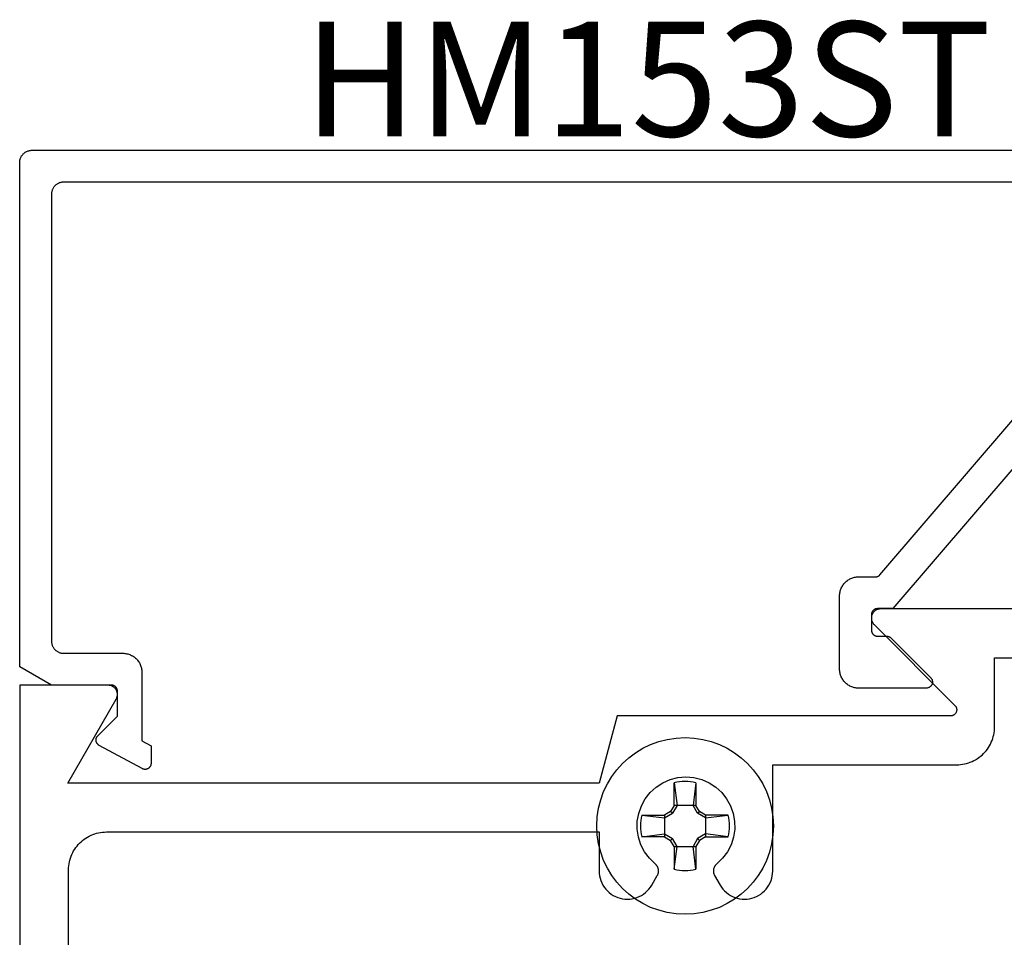
# Model space of a CAD drawing. Units: inches. Extents: x 0 to 108, y 0 to 43.
# Drawn here: x 15 to 17, y 27 to 29 of the extents above; entities that cross this region are included whole.
import ezdxf

# ---------------------------------------------------------------- set-up
doc = ezdxf.new("R2010")
doc.units = ezdxf.units.IN
doc.header["$LTSCALE"] = 0.5
doc.header["$MEASUREMENT"] = 0
doc.layers.add('Arcadia-Profile', color=6, linetype='Continuous')
doc.layers.add('Arcadia-Text', color=3, linetype='Continuous')
doc.styles.get("Standard").update_dxf_attribs({"font": 'ARIALN.TTF'})

# ---------------------------------------------------------------- blocks, each defined once
blk = doc.blocks.new('#10_Screw')
at = {"layer": 'Arcadia-Profile'}
for p, q in [((-0.0176827637288284, 0.033681273502225), (-0.0176827637288284, 0.0706568455335628)), ((-0.0176824918996204, 0.0706571173627708), (-0.0131421281456596, 0.033681273502225)), ((0.0176830355580933, 0.0706568455335628), (0.0131432154625486, 0.0336810016726759)), ((0.0176827637288284, 0.0706568455335628), (0.0176827637288284, 0.033681273502225)), ((-0.0176830355580933, 0.0336815453313193), (-0.0235387809923395, 0.0235390528215476)), ((-0.0131418563163948, 0.033681273502225), (-0.0206598375380054, 0.0206598375380054)), ((0.0176827637288284, 0.033681273502225), (-0.0176827637288284, 0.033681273502225)), ((0.0206606530256863, 0.0206603811964215), (0.0131432154625486, 0.0336815453313193)), ((0.0235390528216613, 0.0235382373338098), (0.0176830355580933, 0.0336810016726759)), ((-0.0706571173627708, 0.0176827637288852), (-0.0336818171605842, 0.0176827637288852)), ((-0.0706565737042979, 0.0176827637288852), (-0.0336815453313193, 0.0131426718040757)), ((-0.0235379655046586, 0.0235390528215476), (-0.0336818171605842, 0.0176827637288852)), ((-0.0336818171605842, 0.0176827637288852), (-0.0336818171605842, -0.0176827637288852)), ((-0.0336812735021113, 0.0131429436332837), (-0.0206609248549512, 0.0206603811964215)), ((-0.0206603811964215, 0.0206601093670997), (-0.0235385091631883, 0.0235385091630178)), ((0.0206606530256863, 0.0206606530256295), (0.0235387809923964, 0.0235387809923395)), ((0.0336818171605842, 0.0131423999748677), (0.0206606530256863, 0.0206601093670997)), ((0.0336818171605842, 0.0176824918995635), (0.0235385091631883, 0.0235390528215476)), ((0.0706573891920357, 0.0176827637288852), (0.0336812735021113, 0.0176827637288852)), ((0.0336812735021113, 0.0176827637288852), (0.0336812735021113, -0.0176827637288852)), ((0.033682088989849, 0.0131426718040757), (0.0706573891920357, 0.0176827637288852)), ((-0.0706571173627708, -0.0176830355580933), (-0.0336815453313193, -0.0131429436332837)), ((-0.0336810016729032, -0.0131434872916998), (-0.0206609248549512, -0.0206606530257432)), ((0.0336818171605842, -0.0131429436332837), (0.0206609248549512, -0.0206609248549512)), ((0.0706576610213006, -0.0176833073871876), (0.033682088989849, -0.0131432154626055)), ((-0.0336818171605842, -0.0176827637288852), (-0.0706571173627708, -0.0176827637288852)), ((-0.0336812735021113, -0.0176833073871876), (-0.0235382373339235, -0.0235393246508693)), ((-0.0206606530256863, -0.0206601093670997), (-0.0235387809923395, -0.0235385091631315)), ((-0.0176830355580933, -0.033681817160641), (-0.0235387809923395, -0.0235390528216613)), ((-0.0131421281456596, -0.033681273502225), (-0.0206598375380054, -0.0206601093670997)), ((0.0206614685133673, -0.020661468513481), (0.0131437591210215, -0.033682088989849)), ((0.0235395964800773, -0.0235393246508693), (0.0176833073873581, -0.033681817160641)), ((0.0206611966841592, -0.020661468513481), (0.0235393246508693, -0.0235393246508693)), ((0.0336818171605842, -0.0176833073871876), (0.0235393246508693, -0.0235390528216613)), ((0.0336812735021113, -0.0176827637288852), (0.0706573891920357, -0.0176827637288852)), ((-0.0176988016538644, -0.033681817160641), (0.0176827637288284, -0.033681817160641)), ((-0.0176827637288284, -0.033681817160641), (-0.0176827637288284, -0.0706573891922062)), ((-0.0176824918996204, -0.0706579328505086), (-0.0131421281456596, -0.0336823608190571)), ((0.0176830355580933, -0.0706576610214143), (0.0131434872918135, -0.033681817160641)), ((0.0176827637288284, -0.033681817160641), (0.0176827637288284, -0.0706573891922062))]:
    blk.add_line(p, q, dxfattribs=at)
blk.add_circle((0, 0), 0.1445372050816696, dxfattribs=at)
for start, end in [(75.9495200000004, 104.0504), (165.9498000000011, 194.0504000000008), (0, 14.05034999999777), (345.9495000000001, 0), (255.9495999999999, 284.0504999999999)]:
    blk.add_arc((0, 0), 0.0728363723598497, start, end, dxfattribs=at)

msp = doc.modelspace()

# ---------------------------------------------------------------- linework, layer by layer
at = {"layer": 'Arcadia-Profile'}
for points in [[(17.21563193435963, 28.4610560548575), (15.53763193435964, 28.4610560548575), (15.53658521435963, 28.46102865485747), (15.53554136435963, 28.46094645485741), (15.53450324435965, 28.4608098548575), (15.53347370435963, 28.46061905485746), (15.53245555435961, 28.46037455485745), (15.53145159435962, 28.46007715485743), (15.53046457435965, 28.45972765485746), (15.52949720435964, 28.45932695485746), (15.52855212435963, 28.4588761548575), (15.52763193435964, 28.4583765548575), (15.52673915435963, 28.45782945485743), (15.52587622435965, 28.45723635485749), (15.52504552435965, 28.45659895485741), (15.52424932435963, 28.45591895485743), (15.52348979435965, 28.45519815485747), (15.52276903435964, 28.45443865485751), (15.52208901435963, 28.45364245485743), (15.52145159435963, 28.45281175485749), (15.52085852435965, 28.45194885485748), (15.52031142435964, 28.4510560548575), (15.51981180435962, 28.45013585485751), (15.51936102435962, 28.44919075485743), (15.51896032435962, 28.44822345485747), (15.51861080435964, 28.44723635485749), (15.51831341435962, 28.44623245485749), (15.51806898435961, 28.44521425485741), (15.51787816435961, 28.44418475485745), (15.51774149435965, 28.44314665485749), (15.51765934435963, 28.44210275485747), (15.51763193435963, 28.44105605485751), (15.51763193435963, 27.71005605485752), (15.51765934435963, 27.70900935485745), (15.51774149435965, 27.70796545485743), (15.51787816435961, 27.70692735485747), (15.51806898435961, 27.70589785485751), (15.51831341435962, 27.70487965485742), (15.51861080435964, 27.70387575485742), (15.51896032435962, 27.70288865485745), (15.51936102435962, 27.70192135485749), (15.51981180435962, 27.70097625485741), (15.52031142435964, 27.70005605485741), (15.52085852435965, 27.69916325485744), (15.52145159435963, 27.69830035485743), (15.52208901435963, 27.69746965485749), (15.52276903435964, 27.69667345485741), (15.52348979435965, 27.69591395485745), (15.52424932435963, 27.69519315485749), (15.52504552435965, 27.6945131548575), (15.52587622435965, 27.69387575485743), (15.52673915435963, 27.69328265485749), (15.52763193435964, 27.69273555485742), (15.52855212435963, 27.69223595485741), (15.52949720435964, 27.69178515485746), (15.53046457435965, 27.69138445485746), (15.53145159435962, 27.69103495485749), (15.53245555435961, 27.69073755485746), (15.53347370435963, 27.69049315485742), (15.53450324435965, 27.69030225485741), (15.53554136435963, 27.69016565485751), (15.53658521435963, 27.69008345485744), (15.53763193435964, 27.69005605485742), (15.63463193435962, 27.69005605485742), (15.63625433435965, 27.69001355485747), (15.63787233435963, 27.68988625485744), (15.63948143435965, 27.68967435485749), (15.64107723435961, 27.68937865485745), (15.64265533435963, 27.68899975485747), (15.64421143435964, 27.68853885485746), (15.64574133435963, 27.68799705485751), (15.64724073435963, 27.68737595485752), (15.64870563435963, 27.68667725485747), (15.65013193435965, 27.68590285485752), (15.65151573435963, 27.6850548548575), (15.65285323435964, 27.68413555485742), (15.65414083435962, 27.68314755485742), (15.65537493435963, 27.68209355485746), (15.65655223435965, 27.68097635485751), (15.65766943435963, 27.67979915485748), (15.65872343435961, 27.67856495485748), (15.65971143435962, 27.67727745485749), (15.66063073435964, 27.67593985485743), (15.66147873435963, 27.67455605485745), (15.66225313435962, 27.67312975485751), (15.66295183435963, 27.67166485485743), (15.66357293435965, 27.67016545485748), (15.66411473435963, 27.66863555485745), (15.66457563435963, 27.66707945485743), (15.66495453435965, 27.66550135485747), (15.66525023435963, 27.66390555485745), (15.66546213435964, 27.66229645485746), (15.66558943435962, 27.66067845485745), (15.66563193435962, 27.65905605485747), (15.66563193435962, 27.54690573485741), (15.68063193435964, 27.5387628748575), (15.68063193435964, 27.5100560628575), (15.68060813435963, 27.50936722885749), (15.68053703435964, 27.50868166785742), (15.68041883435961, 27.50800263585742), (15.68025413435964, 27.50733335785751), (15.68004373435963, 27.50667701485745), (15.67978863435962, 27.50603672485747), (15.67949003435962, 27.50541552785748), (15.67914933435963, 27.50481637685741), (15.67876813435964, 27.50424211685751), (15.67834833435964, 27.50369547685747), (15.67789183435962, 27.50317905285746), (15.67740093435964, 27.50269529785746), (15.67687783435963, 27.50224651185746), (15.67632503435965, 27.50183482485747), (15.67574523435962, 27.50146219385746), (15.67514103435962, 27.5011303878575), (15.67451553435961, 27.50084098425745), (15.67387153435965, 27.50059535745752), (15.67321213435963, 27.50039467425742), (15.67254053435965, 27.50023988805751), (15.67185983435962, 27.50013173427746), (15.67117323435963, 27.5000707265875), (15.67048413435964, 27.50005715485745), (15.66979573435964, 27.50009108355741), (15.66911133435963, 27.50017235145751), (15.66843413435964, 27.50030057265744), (15.66776733435964, 27.50047513785748), (15.66711413435962, 27.50069521775751), (15.66647773435963, 27.50095976705742), (15.66586103435964, 27.50126752885748), (15.59586103435964, 27.53926752485742), (15.59532593435963, 27.53957981485743), (15.59481123435964, 27.53992464485745), (15.59431893435965, 27.54030067485743), (15.59385083435961, 27.54070646485749), (15.59340873435963, 27.54114047485743), (15.59299433435962, 27.5416010248575), (15.59260933435962, 27.54208634485744), (15.59225503435965, 27.54259457485748), (15.59193293435965, 27.54312377485744), (15.59164423435965, 27.54367189485751), (15.59139003435962, 27.54423684485741), (15.59117123435965, 27.54481645485745), (15.59098873435965, 27.54540850485748), (15.59084333435964, 27.54601070485748), (15.59073543435963, 27.54662076485747), (15.59066563435965, 27.54723632485749), (15.59063393435963, 27.54785503485741), (15.59064073435962, 27.54847451485748), (15.59068573435962, 27.54909239485741), (15.59076903435965, 27.54970628485748), (15.59089013435965, 27.55031385485742), (15.59104863435965, 27.55091275485742), (15.59124393435962, 27.55150068485747), (15.59147523435962, 27.55207540485751), (15.59174173435963, 27.55263468485745), (15.59204223435964, 27.55317640485746), (15.59237583435964, 27.55369846485744), (15.59274103435962, 27.55419887485741), (15.59313653435964, 27.55467570485743), (15.59356083435963, 27.55512713485743), (15.62563193435963, 27.58719819485745), (15.62563193435963, 27.62805605485741), (15.62561823435965, 27.62857945485743), (15.62557713435962, 27.62910135485751), (15.62550883435963, 27.62962045485742), (15.62541343435964, 27.63013515485747), (15.62529123435962, 27.63064425485751), (15.62514253435964, 27.6311462548575), (15.62496773435964, 27.63163975485745), (15.62476743435962, 27.63212345485746), (15.62454203435965, 27.63259595485747), (15.62429223435964, 27.63305605485741), (15.62401863435963, 27.63350245485751), (15.62372213435964, 27.6339339548575), (15.62340343435963, 27.63434925485749), (15.62306333435964, 27.63474735485747), (15.62270303435963, 27.63512715485749), (15.62232323435964, 27.63548755485746), (15.62192513435963, 27.63582755485752), (15.62150983435964, 27.63614625485749), (15.62107833435965, 27.63644275485749), (15.62063193435963, 27.6367163548575), (15.62017183435964, 27.63696615485751), (15.61969933435964, 27.63719155485748), (15.61921563435965, 27.63739185485744), (15.61872213435964, 27.63756665485741), (15.61822013435963, 27.63771535485748), (15.61771103435961, 27.63783755485744), (15.61719623435965, 27.6379329548574), (15.61667723435963, 27.63800125485747), (15.61615533435963, 27.63804235485745), (15.61563193435964, 27.63805605485752), (15.51763193435963, 27.63805605485752), (15.46563193435963, 27.66807825485748), (15.46563193435963, 28.49305605485742), (15.46565934365964, 28.4941027548575), (15.46574149645963, 28.49514665485751), (15.46587816755965, 28.49618475485747), (15.46606898235961, 28.49721425485743), (15.46631341785962, 28.49823245485751), (15.46661080405965, 28.49923635485751), (15.46696032535965, 28.50022315485748), (15.46736102535965, 28.50119115485743), (15.46781180435963, 28.50213615485742), (15.46831142635963, 28.50305615485749), (15.46885852335964, 28.50394915485751), (15.46945159435964, 28.50481215485749), (15.47008901535963, 28.50564215485744), (15.47076903735962, 28.50643915485747), (15.47148979835964, 28.50719815485749), (15.47224932235963, 28.50791915485749), (15.47304552635964, 28.50859915485748), (15.47387622935963, 28.50923615485746), (15.47473915335962, 28.50982915485744), (15.47563193435962, 28.51037615485743), (15.47655212435961, 28.51087615485742), (15.47749720435962, 28.51132715485741), (15.47846457435963, 28.51172815485742), (15.47945159435963, 28.51207715485745), (15.48045555435965, 28.5123741548575), (15.48147370435964, 28.51261915485745), (15.48250324435963, 28.51281015485742), (15.48354136435964, 28.51294615485742), (15.48458521435964, 28.51302815485744), (15.48563193435962, 28.51305615485748), (17.40963193435965, 28.51305615485748)], [(17.28763193435964, 28.22105605485749), (16.89463193435964, 27.76305605485752), (16.86963193435963, 27.76305605485752), (16.86910893435964, 27.76304235485745), (16.86858693435965, 27.76300125485747), (16.86806793435963, 27.76293295485741), (16.86755293435965, 27.76283755485744), (16.86704393435963, 27.76271535485748), (16.86654193435964, 27.76256665485741), (16.86604793435964, 27.76239185485744), (16.86556493435964, 27.76219155485748), (16.86509193435964, 27.7619661548575), (16.86463193435963, 27.7617163548575), (16.86418593435962, 27.76144275485748), (16.86375393435963, 27.7611462548575), (16.86333893435963, 27.76082755485751), (16.86294093435964, 27.76048755485746), (16.86256093435963, 27.76012715485749), (16.86220093435963, 27.75974735485747), (16.86186093435964, 27.75934925485748), (16.86154193435965, 27.7589339548575), (16.86124493435963, 27.75850245485751), (16.86097193435964, 27.75805605485741), (16.86072193435961, 27.75759595485747), (16.86049693435961, 27.75712345485747), (16.86029593435964, 27.75663975485745), (16.86012093435962, 27.7561462548575), (16.85997293435963, 27.75564425485752), (16.85985093435963, 27.75513515485747), (16.85975493435961, 27.75462045485742), (16.85968693435961, 27.75410135485751), (16.85964593435963, 27.75357945485743), (16.85963193435964, 27.75305605485741), (16.85963193435964, 27.72805605485743), (16.85964593435963, 27.72753265485742), (16.85968693435961, 27.72701075485745), (16.85975493435961, 27.72649175485751), (16.85985093435963, 27.72597695485749), (16.85997293435963, 27.72546785485744), (16.86012093435962, 27.72496585485746), (16.86029593435964, 27.72447235485751), (16.86049693435961, 27.7239886548575), (16.86072193435961, 27.72351615485749), (16.86097193435964, 27.72305605485744), (16.86124493435963, 27.72260965485745), (16.86154193435965, 27.72217825485743), (16.86186093435964, 27.72176285485747), (16.86220093435963, 27.72136475485749), (16.86256093435963, 27.72098495485747), (16.86294093435964, 27.72062465485746), (16.86333893435963, 27.72028455485744), (16.86375393435963, 27.71996585485747), (16.86418593435962, 27.71966935485747), (16.86463193435963, 27.71939585485743), (16.86509193435964, 27.71914595485745), (16.86556493435964, 27.71892065485744), (16.86604793435964, 27.71872025485752), (16.86654193435964, 27.71854545485743), (16.86704393435963, 27.71839675485748), (16.86755293435965, 27.71827455485752), (16.86806793435963, 27.71817915485744), (16.86858693435965, 27.71811085485749), (16.86910893435964, 27.71806975485751), (16.86963193435963, 27.71805605485744), (16.88463193435962, 27.71805605485744), (16.88489393435964, 27.71805265485748), (16.88515493435963, 27.71804235485749), (16.88541693435962, 27.71802525485745), (16.88567693435965, 27.71800125485751), (16.88593693435962, 27.71797055485749), (16.88619593435965, 27.71793295485745), (16.88645393435962, 27.71788865485743), (16.88671093435963, 27.71783755485748), (16.88696593435963, 27.71777975485745), (16.88721993435962, 27.7177153548574), (16.88747193435964, 27.71764425485751), (16.88772193435963, 27.71756665485745), (16.88796993435963, 27.7174824548575), (16.88821593435963, 27.71739185485748), (16.88845893435962, 27.7172948548575), (16.88869893435964, 27.71719155485741), (16.88893693435963, 27.71708195485743), (16.88917193435964, 27.71696615485743), (16.88940393435962, 27.71684425485748), (16.88963193435964, 27.71671635485743), (16.88985693435961, 27.7165824548575), (16.89007793435962, 27.71644275485741), (16.89029593435964, 27.71629735485746), (16.89050993435961, 27.71614625485742), (16.89071993435965, 27.71598955485749), (16.89092493435964, 27.71582755485744), (16.89112593435965, 27.71566015485743), (16.89132293435963, 27.7154875548575), (16.89151593435963, 27.71530985485751), (16.89170293435961, 27.71512715485741), (16.95670293435964, 27.65012715485748), (16.95723593435963, 27.64955055485743), (16.95772193435965, 27.64893395485748), (16.95815793435963, 27.64828105485751), (16.95854193435963, 27.64759595485745), (16.95887093435965, 27.64688285485747), (16.95914293435965, 27.64614625485748), (16.95935593435962, 27.64539055485747), (16.95950893435963, 27.64462045485752), (16.95960093435963, 27.64384065485748), (16.95963193435963, 27.64305605485751), (16.95960093435963, 27.64227145485742), (16.95950893435963, 27.64149175485747), (16.95935593435962, 27.64072165485752), (16.95914293435965, 27.63996585485742), (16.95887093435965, 27.63922925485744), (16.95854193435963, 27.63851615485746), (16.95815793435963, 27.63783105485752), (16.95772193435965, 27.63717825485751), (16.95723593435963, 27.63656155485748), (16.95670293435964, 27.63598495485743), (16.95612593435965, 27.63545195485742), (16.95550993435964, 27.63496585485743), (16.95485693435964, 27.63452965485746), (16.95417193435963, 27.63414595485742), (16.95345893435962, 27.63381725485746), (16.95272193435963, 27.63354545485751), (16.95196593435963, 27.63333235485752), (16.95119593435964, 27.63317915485752), (16.95041693435962, 27.63308685485751), (16.94963193435961, 27.63305605485741), (16.83863193435962, 27.63305605485741), (16.83700993435962, 27.63309855485747), (16.83539193435962, 27.6332258548575), (16.83378293435964, 27.63343775485746), (16.83218693435964, 27.63373345485749), (16.83060893435964, 27.63411235485748), (16.82905193435965, 27.63457335485745), (16.82752293435965, 27.63511505485744), (16.82602293435962, 27.63573615485743), (16.82455793435963, 27.63643485485747), (16.82313193435965, 27.63720925485742), (16.82174793435962, 27.63805725485744), (16.82041093435964, 27.63897655485741), (16.81912293435965, 27.63996455485742), (16.81788893435964, 27.64101855485748), (16.81671193435963, 27.64213575485744), (16.81559493435964, 27.64331305485743), (16.81453993435963, 27.64454715485746), (16.81355193435962, 27.64583475485742), (16.81263293435964, 27.64717225485751), (16.81178493435965, 27.64855605485749), (16.81101093435961, 27.64998235485743), (16.81031193435962, 27.65144725485752), (16.80969093435965, 27.65294665485746), (16.80914893435965, 27.6544765548575), (16.80868793435962, 27.65603265485751), (16.80830893435961, 27.65761075485747), (16.80801393435962, 27.65920655485749), (16.80780193435964, 27.66081565485749), (16.80767393435963, 27.66243365485749), (16.80763193435962, 27.66405605485747), (16.80763193435962, 27.78405605485747), (16.80767393435963, 27.78567845485745), (16.80780193435964, 27.78729645485745), (16.80801393435962, 27.78890555485745), (16.80830893435961, 27.79050135485747), (16.80868793435962, 27.79207945485743), (16.80914893435965, 27.79363555485744), (16.80969093435965, 27.79516545485748), (16.81031193435962, 27.79666485485743), (16.81101093435961, 27.79812975485751), (16.81178493435965, 27.79955605485745), (16.81263293435964, 27.80093985485744), (16.81355193435962, 27.80227745485749), (16.81453993435963, 27.80356495485748), (16.81559493435964, 27.80479915485748), (16.81671193435963, 27.80597635485751), (16.81788893435964, 27.80709355485746), (16.81912293435965, 27.80814755485741), (16.82041093435964, 27.80913555485742), (16.82174793435962, 27.8100548548575), (16.82313193435965, 27.81090285485752), (16.82455793435963, 27.81167725485747), (16.82602293435962, 27.81237595485752), (16.82752293435965, 27.8129970548575), (16.82905193435965, 27.81353885485746), (16.83060893435964, 27.81399975485746), (16.83218693435964, 27.81437865485745), (16.83378293435964, 27.81467435485749), (16.83539193435962, 27.81488625485744), (16.83700993435962, 27.81501355485747), (16.83863193435962, 27.81505605485742), (16.86613593435964, 27.81505605485742), (16.86642293435963, 27.81506015485749), (16.86670993435962, 27.81507255485744), (16.86699693435963, 27.81509315485741), (16.86728293435965, 27.81512195485752), (16.86756693435961, 27.81515895485743), (16.86785093435964, 27.81520415485747), (16.86813293435963, 27.81525745485746), (16.86841393435964, 27.81531885485751), (16.86869193435962, 27.81538825485743), (16.86896893435963, 27.81546565485744), (16.86924293435964, 27.81555095485746), (16.86951493435964, 27.8156441548575), (16.86978393435964, 27.8157450548575), (16.87004993435962, 27.81585365485748), (16.87031193435962, 27.81596985485746), (16.87057193435964, 27.81609345485751), (16.87082693435963, 27.81622455485749), (16.87107893435961, 27.81636285485749), (16.87132593435961, 27.81650845485748), (16.87156993435962, 27.8166609548575), (16.87180893435965, 27.81682045485749), (16.87204293435963, 27.81698675485742), (16.87227193435961, 27.81715975485744), (16.87249593435962, 27.81733915485742), (16.87271493435963, 27.81752495485747), (16.87292893435963, 27.81771705485741), (16.87313693435965, 27.81791515485745), (16.87333893435965, 27.8181191548575), (16.87353493435964, 27.81832885485741), (16.87372493435964, 27.81854405485749), (17.23322093435962, 28.23749835485748)], [(18.03713193435965, 27.76265315485748), (16.87463193435962, 27.76265315485748), (16.87345493435964, 27.76260715485748), (16.87228493435964, 27.76246815485749), (16.87112993435963, 27.7622391548575), (16.86999693435962, 27.76191915485751), (16.86889193435962, 27.76151115485752), (16.86782193435965, 27.76101815485751), (16.86679493435963, 27.76044315485748), (16.86581493435963, 27.75978815485743), (16.86488993435964, 27.75905915485746), (16.86402493435963, 27.75826015485743), (16.86322593435963, 27.75739515485745), (16.86249693435962, 27.75647015485751), (16.86184193435963, 27.75549015485748), (16.86126693435963, 27.75446315485746), (16.86077393435963, 27.75339315485743), (16.86036593435963, 27.7522881548575), (16.86004593435962, 27.75115515485751), (16.85981693435963, 27.75000015485748), (16.85967793435963, 27.74883015485747), (16.85963193435964, 27.74765315485749), (16.85967793435963, 27.74647615485751), (16.85981693435963, 27.7453061548575), (16.86004593435962, 27.74415115485747), (16.86036593435963, 27.74301815485748), (16.86077393435963, 27.74191315485743), (16.86126693435963, 27.74084315485751), (16.86184193435963, 27.73981615485749), (16.86249693435962, 27.73883615485747), (16.86322593435963, 27.73791115485741), (16.86402493435963, 27.73704615485744), (16.99634793435962, 27.60472415485751), (16.99688093435964, 27.60414715485749), (16.99736693435963, 27.60353115485745), (16.99780293435964, 27.60287815485751), (16.99818693435964, 27.60219315485742), (16.99851493435963, 27.60148015485751), (16.99878693435963, 27.60074315485744), (16.99899993435963, 27.59998715485742), (16.99915393435964, 27.59921715485743), (16.99924593435963, 27.59843815485746), (16.99927693435961, 27.59765315485751), (16.99924593435963, 27.59686815485745), (16.99915393435964, 27.59608915485748), (16.99899993435963, 27.59531915485749), (16.99878693435963, 27.59456315485747), (16.99851493435963, 27.59382615485751), (16.99818693435964, 27.59311315485749), (16.99780293435964, 27.59242815485752), (16.99736693435963, 27.59177515485746), (16.99688093435964, 27.59115915485742), (16.99634793435962, 27.59058215485751), (16.99577093435965, 27.5900491548575), (16.99515493435962, 27.58956315485747), (16.99450193435962, 27.58912715485744), (16.99381693435964, 27.5887431548575), (16.99310293435963, 27.58841415485742), (16.99236693435963, 27.58814215485742), (16.99161093435964, 27.58792915485751), (16.99084093435965, 27.58777615485744), (16.99006093435963, 27.58768415485744), (16.98927693435962, 27.58765315485741), (16.44360633435963, 27.58765315485741), (16.41413193435963, 27.47765315485751), (15.54423665435962, 27.47765315485751), (15.62362233435965, 27.61515315485744), (15.62411383435963, 27.61607715485749), (15.62453973435964, 27.61703415485746), (15.62489773435965, 27.61801815485748), (15.62518633435962, 27.61902415485744), (15.62540403435963, 27.62004815485747), (15.62554973435965, 27.62108515485747), (15.62562283435963, 27.62213015485745), (15.62562283435963, 27.62317615485742), (15.62554973435965, 27.62422115485751), (15.62540403435963, 27.62525815485751), (15.62518633435962, 27.62628215485742), (15.62489773435965, 27.6272881548575), (15.62453973435964, 27.62827215485752), (15.62411383435963, 27.62922915485749), (15.62362233435965, 27.63015315485743), (15.62306753435962, 27.63104115485746), (15.62245213435963, 27.63188815485748), (15.62177913435963, 27.6326901548575), (15.62105183435963, 27.63344315485742), (15.62027373435961, 27.63414415485747), (15.61944873435965, 27.63478815485743), (15.61858073435962, 27.63537415485743), (15.61767403435965, 27.63589715485748), (15.61673293435962, 27.63635615485745), (15.61576223435963, 27.63674815485749), (15.61476653435963, 27.63707215485747), (15.61375063435963, 27.63732515485751), (15.61271953435965, 27.63750715485751), (15.61167823435963, 27.63761615485746), (15.61063193435962, 27.63765315485747), (15.46563193435963, 27.63765315485747), (15.46563193435963, 26.51265315485748)], [(15.54563193435962, 26.65465315485742), (15.54563193435962, 27.33565315485745), (15.54571690435963, 27.33889795485751), (15.54597157435964, 27.34213395485742), (15.54639525435965, 27.34535205485745), (15.54698678435963, 27.34854365485748), (15.54774453435965, 27.35169995485748), (15.54866643435963, 27.35481225485748), (15.54974994435963, 27.35787195485747), (15.55099211435964, 27.36087085485744), (15.55238953435963, 27.36380055485742), (15.55393835435961, 27.36665315485752), (15.55563435435965, 27.36942075485749), (15.55747288435964, 27.37209585485741), (15.55944888435965, 27.37467105485743), (15.56155695435961, 27.3771392548575), (15.56379131435963, 27.37949375485741), (15.56614583435964, 27.38172815485743), (15.56861403435965, 27.38383615485745), (15.57118923435962, 27.38581225485743), (15.57386433435965, 27.3876507548575), (15.57663193435962, 27.38934675485743), (15.57948453435963, 27.39089555485745), (15.58241423435964, 27.39229295485742), (15.58541313435964, 27.39353515485741), (15.58847283435963, 27.39461865485746), (15.59158513435963, 27.39554055485744), (15.59474143435963, 27.39629835485741), (15.59793303435964, 27.39688985485745), (15.60115113435964, 27.3973135548575), (15.60438713435963, 27.39756815485745), (15.60763193435963, 27.39765315485747), (16.41413193435963, 27.39765315485747), (16.41413193435963, 27.33375445485748), (16.41430733435965, 27.32973645485751), (16.41483233435963, 27.32574905485748), (16.41570283435965, 27.32182255485745), (16.41691223435964, 27.31798695485745), (16.41845123435962, 27.31427125485752), (16.42030833435962, 27.31070385485745), (16.42246923435965, 27.30731185485749), (16.42491763435964, 27.30412115485748), (16.42763473435963, 27.30115595485742), (16.43059993435963, 27.29843885485749), (16.43379063435964, 27.29599045485745), (16.43718263435963, 27.29382955485741), (16.44075003435964, 27.29197245485747), (16.44446573435965, 27.29043345485749), (16.44830133435965, 27.2892240548575), (16.45222783435963, 27.28835355485748), (16.45621523435963, 27.28782855485744), (16.46023323435963, 27.28765315485745), (16.46425123435963, 27.28782855485744), (16.46823893435964, 27.28835355485748), (16.47216493435962, 27.2892240548575), (16.47600093435963, 27.29043345485749), (16.47971693435963, 27.29197245485747), (16.48328393435963, 27.29382955485741), (16.48667593435965, 27.29599045485745), (16.48986693435964, 27.29843885485749), (16.49283193435963, 27.30115595485742), (16.49554893435964, 27.30412115485748), (16.49799693435963, 27.30731185485749), (16.50015793435963, 27.31070385485745), (16.50922793435961, 27.3264127548575), (16.50956593435961, 27.32703235485744), (16.50987493435963, 27.32766725485746), (16.51015393435963, 27.32831585485744), (16.51040193435963, 27.32897695485744), (16.51061893435963, 27.32964895485745), (16.51080293435962, 27.33033045485749), (16.51095593435963, 27.33101985485743), (16.51107593435964, 27.33171565485745), (16.51116293435961, 27.33241635485749), (16.51121693435965, 27.33312035485742), (16.51123693435963, 27.33382605485744), (16.51122493435963, 27.33453205485748), (16.51117893435963, 27.33523665485743), (16.51109993435963, 27.3359382548575), (16.51098793435963, 27.33663535485741), (16.51084393435963, 27.33732655485741), (16.51066693435962, 27.33801005485745), (16.51045793435963, 27.33868455485751), (16.51021793435961, 27.33934845485746), (16.50994693435962, 27.34000035485744), (16.50964493435964, 27.34063865485743), (16.50931393435962, 27.3412621548575), (16.50895293435963, 27.34186935485749), (16.50856493435964, 27.34245885485743), (16.50814893435964, 27.34302955485745), (16.50770693435964, 27.34357995485741), (16.50723893435963, 27.34410895485743), (16.50674693435962, 27.34461535485749), (16.50623193435962, 27.34509805485752), (16.50569393435964, 27.34555595485742), (16.49623493435962, 27.35462165485748), (16.48838193435963, 27.36510985485742), (16.48234593435961, 27.37673915485741), (16.47828993435962, 27.38919775485746), (16.47632093435965, 27.40215135485741), (16.47649393435964, 27.4152524548575), (16.47880193435964, 27.42814985485742), (16.48318493435963, 27.44049735485746), (16.48952393435962, 27.45196385485744), (16.49765093435962, 27.46224185485741), (16.50734493435965, 27.47105555485743), (16.51834893435963, 27.47816865485751), (16.53036593435962, 27.48339015485746), (16.54307393435965, 27.48658025485744), (16.55613193435965, 27.4876531548575), (16.56918993435963, 27.48658025485744), (16.58189793435963, 27.48339015485746), (16.59391493435964, 27.47816865485751), (16.60491893435963, 27.47105555485743), (16.61461293435962, 27.46224185485741), (16.62273993435963, 27.45196385485744), (16.62907893435965, 27.44049735485746), (16.63346193435961, 27.42814985485742), (16.63576993435964, 27.4152524548575), (16.63594293435963, 27.40215135485741), (16.63397393435963, 27.38919775485746), (16.62991793435964, 27.37673915485741), (16.62388193435964, 27.36510985485742), (16.61602893435963, 27.35462165485748), (16.60656993435964, 27.34555595485742), (16.60603193435963, 27.34509805485752), (16.60551693435962, 27.34461535485749), (16.60502493435962, 27.34410895485743), (16.60455693435963, 27.34357995485741), (16.60411493435964, 27.34302955485745), (16.60369893435961, 27.34245885485743), (16.60331093435963, 27.34186935485749), (16.60294993435963, 27.3412621548575), (16.60261893435964, 27.34063865485743), (16.60231693435963, 27.34000035485744), (16.60204593435963, 27.33934845485746), (16.60180593435962, 27.33868455485751), (16.60159693435963, 27.33801005485745), (16.60141993435962, 27.33732655485741), (16.60127593435965, 27.33663535485741), (16.60116393435965, 27.3359382548575), (16.60108493435962, 27.33523665485743), (16.60103893435962, 27.33453205485748), (16.60102693435965, 27.33382605485744), (16.60104693435963, 27.33312035485742), (16.60110093435963, 27.33241635485749), (16.60118793435964, 27.33171565485745), (16.60130793435962, 27.33101985485743), (16.60146093435963, 27.33033045485749), (16.60164493435962, 27.32964895485745), (16.60186193435964, 27.32897695485744), (16.60210993435964, 27.32831585485744), (16.60238893435962, 27.32766725485746), (16.60269793435964, 27.32703235485744), (16.60303593435964, 27.3264127548575), (16.61210593435965, 27.31070385485745), (16.61426693435965, 27.30731185485749), (16.61671493435963, 27.30412115485748), (16.61943193435962, 27.30115595485742), (16.62239693435964, 27.29843885485749), (16.62558793435963, 27.29599045485745), (16.62897993435962, 27.29382955485741), (16.63254693435965, 27.29197245485747), (16.63626293435965, 27.29043345485749), (16.64009893435963, 27.2892240548575), (16.64402493435963, 27.28835355485748), (16.64801293435963, 27.28782855485744), (16.65203093435963, 27.28765315485745), (16.65604893435963, 27.28782855485744), (16.66003593435965, 27.28835355485748), (16.66396293435963, 27.2892240548575), (16.66779793435964, 27.29043345485749), (16.67151393435964, 27.29197245485747), (16.67508093435964, 27.29382955485741), (16.67847293435963, 27.29599045485745), (16.68166393435962, 27.29843885485749), (16.68462893435964, 27.30115595485742), (16.68734593435965, 27.30412115485748), (16.68979493435964, 27.30731185485749), (16.69195593435964, 27.31070385485745), (16.69381293435964, 27.31427125485752), (16.69535193435962, 27.31798695485745), (16.69656093435964, 27.32182255485745), (16.69743193435962, 27.32574905485748), (16.69795693435964, 27.32973645485751), (16.69813193435965, 27.33375445485748), (16.69813193435965, 27.50765315485748), (16.99927693435961, 27.50765315485748), (17.00252093435963, 27.50773815485749), (17.00575693435962, 27.50799275485744), (17.00897593435962, 27.5084164548575), (17.01216693435964, 27.50900795485743), (17.01532293435963, 27.50976575485751), (17.01843593435961, 27.51068765485749), (17.02149493435962, 27.51177115485743), (17.02449393435964, 27.51301315485747), (17.02742393435963, 27.51441115485747), (17.03027693435962, 27.51595915485743), (17.03304393435962, 27.51765515485747), (17.03571893435963, 27.51949415485749), (17.03829493435964, 27.5214701548575), (17.04076293435963, 27.52357815485752), (17.04311693435963, 27.52581215485745), (17.04535193435964, 27.52816715485741), (17.04745993435963, 27.53063515485744), (17.04943593435962, 27.53321015485742), (17.05127393435964, 27.53588515485748), (17.05296993435962, 27.53865315485743), (17.05451893435963, 27.5415061548575), (17.05591593435963, 27.5444351548575), (17.05715893435962, 27.54743415485743), (17.05824193435961, 27.55049415485743), (17.05916393435962, 27.55360615485742), (17.05992193435963, 27.55676215485741), (17.06051293435962, 27.55995415485742), (17.06093693435963, 27.56317215485748), (17.06119193435964, 27.5664081548575), (17.06127693435962, 27.56965315485749), (17.06127693435962, 27.68265315485744), (18.03713193435965, 27.68265315485744)]]:
    msp.add_lwpolyline(points, dxfattribs=at)

# ---------------------------------------------------------------- block references
msp.add_blockref('#10_Screw', (16.5546158888657, 27.40750611093037), dxfattribs=at)

# ---------------------------------------------------------------- texts
at = {"layer": 'Arcadia-Text', "lineweight": -3}
msp.add_text('HM153ST', height=0.1875, dxfattribs=at).set_placement((15.93043627368243, 28.53593951282969))

doc.saveas('drawing.dxf')
